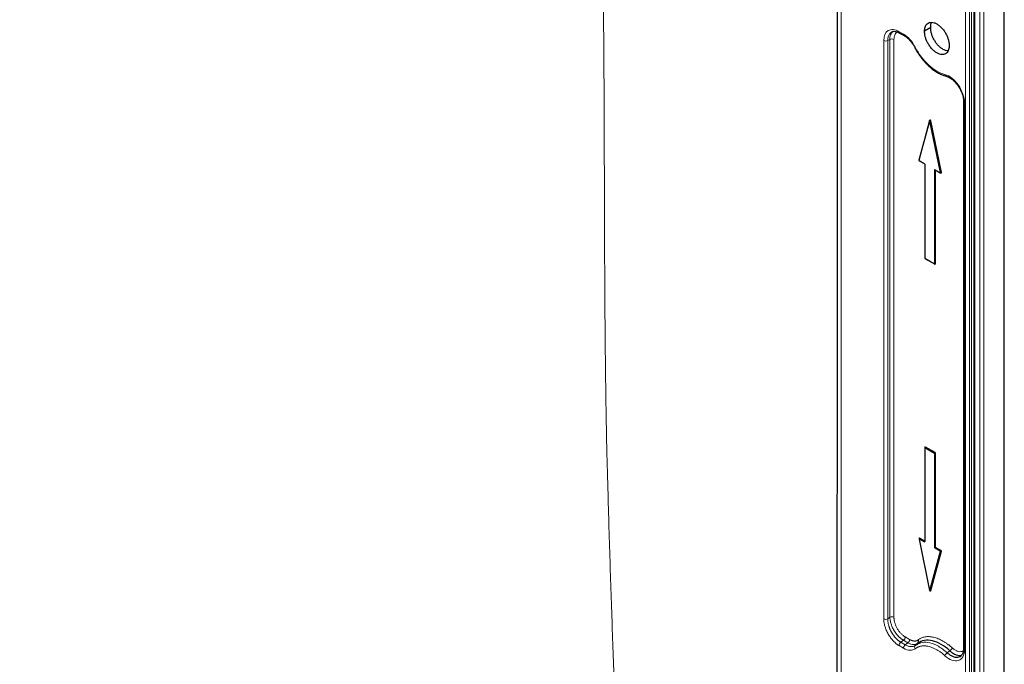
# Model space of a CAD drawing. Units: millimetres. Extents: x 75 to 4186, y 25 to 2945.
# Drawn here: x 3833 to 4003, y 2131 to 2242 of the extents above; entities that cross this region are included whole.
import ezdxf

# ---------------------------------------------------------------- set-up
doc = ezdxf.new("R2010")
doc.units = ezdxf.units.MM
doc.header["$LTSCALE"] = 5
doc.layers.get('0').update_dxf_attribs({"color": 1})
doc.layers.add('Article Number', color=7, linetype='Continuous')

# ---------------------------------------------------------------- blocks, each defined once
blk = doc.blocks.new('1037737-M_001_Iso')
at = {"color": 7, "linetype": 'Continuous', "lineweight": 30}
for p, q in [((4003.31, 2010.89), (4003.31, 2535.29)), ((3998.03, 2533.99), (3998.03, 2010.63)), ((3985.2, 2239.8), (3985.97, 2239.36)), ((3990.58, 2240.78), (3989.52, 2240.1)), ((3987.79, 2237.33), (3987.79, 2237.33)), ((3996.27, 2227.93), (3996.27, 2133.36)), ((3990.35, 2224.57), (3988.54, 2217.8)), ((3990.41, 2224.68), (3990.41, 2224.68)), ((3988.57, 2217.73), (3989.46, 2217.22)), ((3989.53, 2217.1), (3989.53, 2200.89)), ((3991.34, 2216.14), (3992.23, 2215.62)), ((3989.57, 2200.83), (3991.23, 2199.87)), ((3989.53, 2168.11), (3989.53, 2151.9)), ((3988.55, 2152.26), (3990.37, 2143.41)), ((3988.37, 2134.28), (3987.92, 2133.93)), ((3988.17, 2134.17), (3988.35, 2134.26)), ((3987.75, 2133.85), (3987.93, 2133.94)), ((3987.93, 2133.94), (3988.22, 2134.06))]:
    blk.add_line(p, q, dxfattribs=at)
at = {"color": 7, "linetype": 'Continuous', "lineweight": 0}
for p, q in [((3998.18, 2533.79), (3998.18, 2010.42)), ((3999.06, 2008.85), (3999.06, 2532.75)), ((3999.77, 2008.85), (3999.77, 2532.75)), ((3996.59, 2347.46), (3996.59, 2013.14)), ((3997.3, 2013.14), (3997.3, 2347.46)), ((3997.65, 2013.34), (3997.65, 2347.73)), ((3985.87, 2239.59), (3985.1, 2240.03)), ((3982.45, 2238.5), (3982.45, 2138.51)), ((3983.15, 2238.5), (3983.51, 2238.71)), ((3983.15, 2138.51), (3983.15, 2238.5)), ((3983.51, 2238.71), (3983.51, 2138.77)), ((3984.21, 2238.71), (3984.21, 2138.77)), ((3996.41, 2133.16), (3996.41, 2227.73)), ((3990.39, 2224.73), (3988.56, 2217.92)), ((3988.56, 2217.77), (3990.38, 2224.58)), ((3990.38, 2224.58), (3992.21, 2215.66)), ((3992.31, 2215.67), (3990.49, 2224.6)), ((3992.42, 2215.69), (3990.59, 2224.61)), ((3988.57, 2217.91), (3988.56, 2217.92)), ((3989.45, 2217.25), (3988.56, 2217.77)), ((3989.55, 2200.86), (3989.55, 2217.07)), ((3991.21, 2216.11), (3991.21, 2199.9)), ((3992.21, 2215.66), (3991.32, 2216.17)), ((3991.32, 2199.9), (3991.32, 2216.11)), ((3991.43, 2199.9), (3991.43, 2216.08)), ((3992.26, 2215.63), (3992.32, 2215.6)), ((3991.21, 2199.9), (3989.55, 2200.86)), ((3991.29, 2199.86), (3991.32, 2199.84)), ((3991.32, 2167.3), (3989.66, 2168.26)), ((3989.55, 2168.2), (3989.55, 2168.16)), ((3989.55, 2151.87), (3989.55, 2168.08)), ((3989.55, 2168.08), (3991.21, 2167.12)), ((3991.27, 2167.21), (3989.61, 2168.17)), ((3991.21, 2167.12), (3991.21, 2150.91)), ((3991.32, 2150.91), (3991.32, 2167.12)), ((3991.43, 2150.91), (3991.43, 2167.12)), ((3988.56, 2152.41), (3988.58, 2152.34)), ((3990.38, 2143.4), (3988.56, 2152.32)), ((3988.56, 2152.32), (3989.45, 2151.81)), ((3989.5, 2151.9), (3988.61, 2152.41)), ((3989.53, 2152), (3988.66, 2152.5)), ((3992.21, 2150.21), (3990.38, 2143.4)), ((3990.49, 2143.38), (3992.31, 2150.2)), ((3990.59, 2143.37), (3992.42, 2150.18)), ((3991.32, 2150.72), (3992.21, 2150.21)), ((3992.26, 2150.3), (3991.37, 2150.82)), ((3992.32, 2150.4), (3991.43, 2150.91)), ((3983.51, 2138.77), (3983.15, 2138.51)), ((3985.86, 2134.8), (3985.4, 2134.46)), ((3986.17, 2134.01), (3985.4, 2134.46)), ((3986.63, 2134.35), (3985.86, 2134.8)), ((3986.16, 2135.38), (3986.93, 2134.93)), ((3986.17, 2134.01), (3986.63, 2134.35)), ((3985.1, 2133.88), (3985.87, 2133.43)), ((3993.43, 2132.64), (3993.88, 2132.98))]:
    blk.add_line(p, q, dxfattribs=at)
at = {"color": 7, "linetype": 'Continuous', "lineweight": 30, "flags": 128}
for points in [[(3993.26, 2232.34), (3993.26, 2232.34), (3993.25, 2232.34)], [(3988.57, 2152.42), (3988.57, 2152.42), (3988.57, 2152.41)]]:
    blk.add_lwpolyline(points, dxfattribs=at)
at = {"color": 7, "linetype": 'Continuous', "lineweight": 0, "flags": 128}
blk.add_lwpolyline([(3991.21, 2199.9), (3991.22, 2199.89), (3991.22, 2199.88), (3991.22, 2199.87), (3991.23, 2199.87), (3991.23, 2199.87)], dxfattribs=at)
at = {"color": 7, "linetype": 'Continuous', "lineweight": 0}
for centre, radius, start, end in [((3984.7, 2238.7), 1.56, 123.8193, 187.3167), ((3985.2, 2238.85), 1.7, 132.7446, 184.9763), ((3985.35, 2240.01), 0.25, 174.2243, 234.4647), ((3982.8, 2239.18), 0.768, 242.608, 297.3925), ((3983.86, 2238.02), 0.769, 62.6104, 117.3881), ((3986.11, 2239.56), 0.246, 173.658, 235.9529), ((3987.8, 2237.48), 0.148, 268.0718, 304.9984), ((3993.37, 2232.68), 0.351, 188.2586, 250.8326), ((3996.51, 2227.95), 0.245, 183.8234, 246.4441), ((3990.36, 2224.69), 0.051, 352.2781, 53.1375), ((3990.39, 2224.58), 0.0955, 6.6256, 77.4563), ((3990.56, 2224.46), 0.156, 79.3788, 119.0172), ((3988.6, 2217.76), 0.0378, 174.4097, 234.2564), ((3989.48, 2217.25), 0.0357, 172.553, 236.4169), ((3989.57, 2217.1), 0.0354, 183.0306, 247.8405), ((3991.27, 2216.21), 0.115, 242.6049, 297.4027), ((3991.36, 2216.17), 0.0378, 174.4097, 234.2564), ((3991.36, 2216.11), 0.0399, 135.4231, 184.695), ((3991.37, 2216.02), 0.104, 94.5103, 118.3261), ((3992.25, 2215.65), 0.0378, 174.4097, 234.2564), ((3992.28, 2215.6), 0.0377, 354.362, 54.3346), ((3992.39, 2215.54), 0.156, 79.3843, 119.0377), ((3989.57, 2200.89), 0.0378, 185.7404, 245.5952), ((3989.59, 2200.86), 0.0377, 174.362, 234.3346), ((3991.27, 2200), 0.115, 242.6049, 297.4027), ((3991.28, 2199.9), 0.0379, 306.9846, 5.5512), ((3991.28, 2199.84), 0.0402, 355.3987, 43.1498), ((3991.37, 2199.8), 0.115, 62.6128, 117.3817), ((3989.54, 2168.27), 0.115, 302.6141, 357.3914), ((3989.57, 2168.11), 0.0378, 185.7549, 245.6046), ((3989.54, 2168.16), 0.0404, 16.932, 64.5508), ((3989.67, 2168.07), 0.115, 122.5931, 177.3993), ((3989.58, 2168.14), 0.036, 52.7405, 115.9763), ((3991.33, 2167.11), 0.115, 122.5931, 177.3993), ((3991.27, 2167.22), 0.115, 242.6049, 297.4027), ((3991.21, 2167.31), 0.115, 302.6141, 357.3914), ((3991.21, 2167.11), 0.115, 2.5884, 57.4116), ((3991.37, 2167.01), 0.115, 62.6128, 117.3817), ((3988.67, 2152.31), 0.115, 122.6235, 177.3688), ((3988.59, 2152.38), 0.0377, 54.3635, 114.2975), ((3988.55, 2152.51), 0.115, 302.6064, 357.386), ((3989.56, 2151.8), 0.115, 122.6235, 177.3688), ((3989.44, 2151.99), 0.105, 301.8161, 325.2554), ((3989.52, 2151.93), 0.04, 235.3316, 284.4009), ((3989.57, 2151.9), 0.0378, 185.7404, 245.5952), ((3991.27, 2151.01), 0.115, 242.6049, 297.4027), ((3991.37, 2150.81), 0.115, 62.6128, 117.3817), ((3991.44, 2150.91), 0.115, 182.6227, 237.3904), ((3991.44, 2150.72), 0.115, 122.6235, 177.3688), ((3991.31, 2150.91), 0.115, 302.6064, 357.386), ((3992.32, 2150.21), 0.115, 122.6235, 177.3688), ((3992.2, 2150.4), 0.115, 302.6064, 357.386), ((3992.2, 2150.21), 0.115, 2.6398, 57.3733), ((3992.35, 2150.11), 0.0952, 48.3393, 115.4753), ((3990.53, 2143.3), 0.0953, 48.3723, 115.4424), ((3982.8, 2139.19), 0.768, 242.608, 297.3925), ((3983.86, 2138.09), 0.769, 62.6104, 117.3881), ((3985.88, 2133.84), 0.781, 127.7927, 177.1192), ((3985.38, 2135.42), 0.781, 307.7909, 357.1209), ((3986.15, 2134.97), 0.781, 307.7909, 357.1209), ((3986.65, 2133.39), 0.781, 127.7927, 177.1192), ((3994.03, 2131.75), 1.07, 124.151, 159.1709), ((3993.28, 2133.87), 1.07, 304.1474, 339.1745), ((3996.52, 2133.39), 0.251, 185.6922, 245.6266)]:
    blk.add_arc(centre, radius, start, end, dxfattribs=at)
at = {"color": 7, "linetype": 'Continuous', "lineweight": 30}
for centre, radius, start, end in [((3990.41, 2224.65), 0.028, 88.273, 169.8586), ((3990.46, 2143.39), 0.0279, 266.6293, 350.0376)]:
    blk.add_arc(centre, radius, start, end, dxfattribs=at)
at = {"color": 7, "linetype": 'Continuous', "lineweight": 0}
for points, knots in [([(3975.09, 2062.22), (3975.09, 2082.26), (3975.07, 2102.3), (3975.06, 2142.38), (3975.06, 2162.41), (3975.06, 2222.52), (3975.07, 2262.57), (3975.12, 2382.75), (3975.08, 2462.91), (3975.04, 2543.07)], [0, 0, 0, 0, 0.125, 0.125, 0.25, 0.25, 0.5, 0.5, 1, 1, 1, 1]), ([(3927.77, 2394.12), (3927.78, 2393.73), (3927.79, 2392.97), (3927.81, 2391.86), (3927.84, 2390.78), (3927.87, 2389.75), (3927.9, 2388.77), (3927.93, 2387.83), (3927.96, 2386.93), (3927.99, 2386.07), (3928.02, 2385.26), (3928.06, 2384.49), (3928.09, 2383.77), (3928.12, 2383.08), (3928.15, 2382.44), (3928.23, 2380.58), (3928.38, 2377.59), (3928.59, 2373.57), (3928.85, 2368.94), (3929.14, 2363.74), (3929.46, 2357.81), (3929.74, 2351.95), (3930.1, 2344.17), (3930.52, 2334.4), (3930.94, 2324.84), (3931.27, 2317.04), (3931.49, 2312.37), (3931.68, 2308.38), (3931.83, 2305.32), (3931.98, 2302.31), (3932.19, 2298.34), (3932.43, 2293.74), (3932.73, 2287.94), (3932.99, 2282.33), (3933.25, 2275.79), (3933.49, 2268.64), (3933.69, 2260.91), (3933.82, 2253.95), (3933.92, 2247.62), (3933.99, 2241.8), (3934.04, 2235.95), (3934.07, 2230.19), (3934.09, 2224.46), (3934.11, 2218.72), (3934.13, 2212.82), (3934.15, 2205.25), (3934.19, 2195.55), (3934.26, 2186.28), (3934.36, 2178.35), (3934.44, 2172.81), (3934.55, 2167.59), (3934.65, 2163.81), (3934.77, 2159.52), (3934.92, 2154.3), (3935.12, 2147.72), (3935.34, 2141.32), (3935.55, 2135.09), (3935.77, 2129.04), (3935.98, 2123.18), (3936.24, 2115.95), (3936.54, 2107.35), (3936.84, 2098.93), (3937.09, 2092.17), (3937.28, 2087.14), (3937.45, 2082.38), (3937.61, 2077.87), (3937.75, 2073.61), (3937.85, 2070.08), (3937.92, 2067.31), (3937.96, 2065.21), (3937.99, 2063.19), (3938.01, 2061.17), (3938.03, 2059.17), (3938.06, 2057.22), (3938.09, 2055.41), (3938.12, 2053.66), (3938.15, 2051.97), (3938.17, 2050.61), (3938.18, 2049.59), (3938.19, 2048.84), (3938.19, 2048.02), (3938.2, 2047.44), (3938.21, 2047.13)], [0, 0, 0, 0, 0.0032475, 0.0063752, 0.0093833, 0.012272, 0.0150415, 0.0176921, 0.0202239, 0.022637, 0.0249315, 0.0271077, 0.0291655, 0.0311052, 0.0329269, 0.0346305, 0.0469681, 0.0584214, 0.0689949, 0.0866108, 0.1030403, 0.1197962, 0.1367333, 0.169479, 0.2031553, 0.2182759, 0.2359601, 0.2429438, 0.2523151, 0.2620733, 0.2686663, 0.2862577, 0.3014339, 0.3183249, 0.3343711, 0.3575177, 0.3797258, 0.4009979, 0.4177498, 0.4346351, 0.4516537, 0.4687934, 0.4850695, 0.5018665, 0.5191717, 0.5369707, 0.5683978, 0.6044939, 0.6181969, 0.6377391, 0.6527461, 0.6636564, 0.6705282, 0.6899684, 0.7088821, 0.7272631, 0.7451067, 0.7624099, 0.7791709, 0.7953896, 0.8242895, 0.8527228, 0.867467, 0.8822859, 0.8959536, 0.9085171, 0.9211724, 0.932894, 0.9392044, 0.9453071, 0.9512114, 0.9569125, 0.9630596, 0.9688557, 0.9743087, 0.979431, 0.9847973, 0.9898863, 0.992105, 0.9944045, 0.9970201, 1, 1, 1, 1]), ([(3985.1, 2240.03), (3984.4, 2240.44), (3983.72, 2240.51), (3982.73, 2239.93), (3982.45, 2239.31), (3982.45, 2238.5)], [0, 0, 0, 0, 0.5, 0.5, 1, 1, 1, 1]), ([(3984.82, 2239.98), (3984.81, 2239.98), (3984.69, 2239.94), (3984.53, 2239.76), (3984.28, 2239.39), (3984.24, 2238.98), (3984.21, 2238.71)], [0, 0, 0, 0, 0.032171, 0.286972, 0.536492, 1, 1, 1, 1]), ([(3993.02, 2232.63), (3992.11, 2232.85), (3991.14, 2233.41), (3989.32, 2235.09), (3988.5, 2236.17), (3987.88, 2237.36)], [0, 0, 0, 0, 0.5, 0.5, 1, 1, 1, 1]), ([(3996.41, 2227.73), (3996.41, 2228.69), (3996.02, 2229.82), (3994.69, 2231.75), (3993.82, 2232.43), (3993.02, 2232.63)], [0, 0, 0, 0, 0.5, 0.5, 1, 1, 1, 1]), ([(3990.59, 2224.61), (3990.59, 2224.64), (3990.57, 2224.67), (3990.54, 2224.73), (3990.51, 2224.75), (3990.47, 2224.78), (3990.44, 2224.78), (3990.41, 2224.77), (3990.39, 2224.75), (3990.39, 2224.73)], [0, 0, 0, 0, 0.25, 0.25, 0.5, 0.5, 0.75, 0.75, 1, 1, 1, 1]), ([(3989.45, 2217.25), (3989.45, 2217.25), (3989.47, 2217.24), (3989.49, 2217.22), (3989.51, 2217.2), (3989.52, 2217.17), (3989.54, 2217.15), (3989.55, 2217.12), (3989.55, 2217.09), (3989.55, 2217.08), (3989.55, 2217.07)], [0, 0, 0, 0, 0.127004, 0.249361, 0.372124, 0.500301, 0.628715, 0.760123, 0.879338, 1, 1, 1, 1]), ([(3991.21, 2216.11), (3991.22, 2216.12), (3991.22, 2216.13), (3991.22, 2216.15), (3991.23, 2216.17), (3991.25, 2216.18), (3991.26, 2216.19), (3991.28, 2216.19), (3991.3, 2216.18), (3991.31, 2216.17), (3991.32, 2216.17)], [0, 0, 0, 0, 0.127004, 0.249361, 0.372124, 0.500301, 0.628715, 0.760123, 0.879338, 1, 1, 1, 1]), ([(3992.32, 2215.6), (3992.35, 2215.58), (3992.38, 2215.58), (3992.42, 2215.61), (3992.43, 2215.65), (3992.42, 2215.69)], [0, 0, 0, 0, 0.5, 0.5, 1, 1, 1, 1]), ([(3670.63, 2199), (3671.03, 2198.67), (3671.94, 2197.92), (3673.47, 2196.68), (3675.32, 2195.18), (3677.5, 2193.43), (3680.02, 2191.43), (3682.88, 2189.19), (3686.08, 2186.71), (3689.64, 2184), (3693.56, 2181.05), (3699.03, 2177.01), (3705.68, 2172.22), (3713.12, 2167.01), (3719.7, 2162.53), (3728.76, 2156.47), (3740.17, 2149.1), (3754.72, 2140.08), (3768.94, 2131.58), (3785.51, 2121.97), (3803.61, 2111.74), (3823.17, 2100.86), (3838.3, 2092.43), (3849.29, 2086.23), (3855.38, 2082.75), (3860.22, 2079.97), (3863.32, 2078.17), (3866.02, 2076.59), (3868.45, 2075.17), (3871.13, 2073.59), (3873.81, 2072.02), (3876.23, 2070.61), (3879.02, 2068.98), (3882.12, 2067.2), (3885.37, 2065.35), (3888.12, 2063.82), (3890.57, 2062.49), (3892.65, 2061.37), (3894.4, 2060.46), (3895.83, 2059.71), (3897.31, 2058.95), (3898.85, 2058.17), (3899.89, 2057.66), (3900.42, 2057.4)], [0, 0, 0, 0, 0.005661, 0.012822, 0.021487, 0.031663, 0.043359, 0.056583, 0.071347, 0.087663, 0.105544, 0.125004, 0.162264, 0.195565, 0.224833, 0.250004, 0.315768, 0.375002, 0.439814, 0.500001, 0.588302, 0.671811, 0.750002, 0.781636, 0.812502, 0.828157, 0.843752, 0.852491, 0.862915, 0.875002, 0.887086, 0.897488, 0.906252, 0.923164, 0.937502, 0.948084, 0.958505, 0.968752, 0.974567, 0.980611, 0.986872, 0.993338, 1, 1, 1, 1]), ([(3991.32, 2199.84), (3991.35, 2199.82), (3991.38, 2199.82), (3991.42, 2199.84), (3991.43, 2199.87), (3991.43, 2199.9)], [0, 0, 0, 0, 0.5, 0.5, 1, 1, 1, 1]), ([(3895.53, 2052.73), (3895.24, 2052.87), (3894.64, 2053.17), (3893.75, 2053.63), (3892.84, 2054.1), (3891.91, 2054.58), (3890.97, 2055.07), (3890.02, 2055.58), (3889.05, 2056.11), (3887.18, 2057.12), (3884.39, 2058.68), (3881.3, 2060.47), (3878.85, 2061.94), (3877.36, 2062.84), (3876.18, 2063.56), (3874.97, 2064.3), (3872.8, 2065.62), (3869.76, 2067.46), (3862.59, 2071.77), (3851.62, 2078.22), (3837.02, 2086.61), (3822.17, 2095.03), (3807.54, 2103.31), (3792.7, 2111.77), (3778.18, 2120.18), (3763.45, 2128.91), (3748.94, 2137.78), (3736.85, 2145.45), (3727.33, 2151.69), (3720.31, 2156.39), (3713.2, 2161.27), (3706.29, 2166.12), (3699.26, 2171.19), (3694, 2175.08), (3690.31, 2177.86), (3688.35, 2179.35), (3686.36, 2180.88), (3684.35, 2182.43), (3682.31, 2184.02), (3680.25, 2185.64), (3678.16, 2187.29), (3676.05, 2188.98), (3673.92, 2190.71), (3671.76, 2192.47), (3669.58, 2194.26), (3667.38, 2196.09), (3665.91, 2197.33), (3665.17, 2197.95)], [0, 0, 0, 0, 0.00367, 0.007407, 0.011212, 0.015087, 0.019033, 0.023049, 0.027137, 0.031298, 0.04666, 0.06257, 0.070765, 0.078212, 0.081685, 0.086034, 0.093856, 0.109695, 0.125139, 0.186206, 0.250243, 0.311422, 0.375348, 0.436442, 0.50045, 0.560992, 0.625462, 0.687866, 0.718266, 0.750221, 0.780377, 0.812557, 0.842412, 0.874922, 0.883699, 0.892618, 0.90168, 0.910884, 0.920229, 0.929715, 0.93934, 0.949105, 0.959008, 0.96905, 0.97923, 0.989547, 1, 1, 1, 1]), ([(3988.66, 2152.5), (3988.64, 2152.52), (3988.61, 2152.52), (3988.57, 2152.5), (3988.56, 2152.47), (3988.56, 2152.44)], [0, 0, 0, 0, 0.5, 0.5, 1, 1, 1, 1]), ([(3989.45, 2151.81), (3989.48, 2151.79), (3989.5, 2151.79), (3989.54, 2151.81), (3989.55, 2151.84), (3989.55, 2151.87)], [0, 0, 0, 0, 0.5, 0.5, 1, 1, 1, 1]), ([(3992.42, 2150.18), (3992.43, 2150.21), (3992.42, 2150.26), (3992.38, 2150.34), (3992.35, 2150.38), (3992.32, 2150.4)], [0, 0, 0, 0, 0.5, 0.5, 1, 1, 1, 1]), ([(3990.46, 2143.36), (3990.48, 2143.34), (3990.51, 2143.32), (3990.57, 2143.32), (3990.58, 2143.34), (3990.59, 2143.37)], [0, 0, 0, 0, 0.5, 0.5, 1, 1, 1, 1]), ([(3985.1, 2133.88), (3985.07, 2133.9), (3985.01, 2133.93), (3984.9, 2134), (3984.76, 2134.09), (3984.57, 2134.24), (3984.36, 2134.43), (3984.12, 2134.66), (3983.88, 2134.92), (3983.57, 2135.31), (3983.21, 2135.86), (3982.92, 2136.45), (3982.74, 2136.92), (3982.63, 2137.25), (3982.55, 2137.58), (3982.49, 2137.88), (3982.46, 2138.15), (3982.45, 2138.35), (3982.45, 2138.46), (3982.45, 2138.51)], [0, 0, 0, 0, 0.020098, 0.046121, 0.078064, 0.115932, 0.184083, 0.238882, 0.298047, 0.367151, 0.498243, 0.629633, 0.698587, 0.758717, 0.813425, 0.882818, 0.932029, 0.971095, 1, 1, 1, 1]), ([(3985.4, 2134.46), (3985.37, 2134.47), (3985.31, 2134.51), (3985.22, 2134.57), (3985.13, 2134.63), (3985.04, 2134.7), (3984.95, 2134.77), (3984.86, 2134.85), (3984.77, 2134.93), (3984.68, 2135.01), (3984.59, 2135.1), (3984.5, 2135.19), (3984.42, 2135.29), (3984.33, 2135.39), (3984.25, 2135.5), (3984.17, 2135.6), (3984.09, 2135.72), (3984.01, 2135.83), (3983.93, 2135.95), (3983.86, 2136.07), (3983.79, 2136.19), (3983.72, 2136.32), (3983.65, 2136.45), (3983.59, 2136.59), (3983.52, 2136.75), (3983.46, 2136.91), (3983.39, 2137.09), (3983.34, 2137.27), (3983.28, 2137.46), (3983.24, 2137.66), (3983.2, 2137.87), (3983.17, 2138.08), (3983.15, 2138.29), (3983.15, 2138.43), (3983.15, 2138.51)], [0, 0, 0, 0, 0.024769, 0.049689, 0.074763, 0.099991, 0.125374, 0.150915, 0.176613, 0.20247, 0.228487, 0.254666, 0.281006, 0.30751, 0.334178, 0.361012, 0.388011, 0.415178, 0.442514, 0.470018, 0.497693, 0.524831, 0.553884, 0.584852, 0.617736, 0.652537, 0.689256, 0.727892, 0.768446, 0.810919, 0.855311, 0.901622, 0.949851, 1, 1, 1, 1]), ([(3985.86, 2134.8), (3985.83, 2134.82), (3985.77, 2134.85), (3985.68, 2134.91), (3985.59, 2134.97), (3985.5, 2135.04), (3985.41, 2135.11), (3985.32, 2135.18), (3985.23, 2135.26), (3985.14, 2135.34), (3985.06, 2135.42), (3984.97, 2135.51), (3984.89, 2135.6), (3984.81, 2135.69), (3984.73, 2135.79), (3984.65, 2135.88), (3984.57, 2135.98), (3984.5, 2136.09), (3984.42, 2136.19), (3984.35, 2136.3), (3984.28, 2136.4), (3984.21, 2136.53), (3984.11, 2136.7), (3983.99, 2136.94), (3983.87, 2137.21), (3983.76, 2137.49), (3983.67, 2137.78), (3983.59, 2138.09), (3983.54, 2138.39), (3983.51, 2138.61), (3983.51, 2138.73), (3983.51, 2138.77)], [0, 0, 0, 0, 0.024973, 0.049924, 0.07486, 0.099787, 0.124709, 0.149628, 0.174546, 0.199465, 0.224386, 0.249309, 0.274235, 0.299163, 0.324094, 0.349028, 0.373967, 0.398912, 0.423865, 0.44883, 0.47381, 0.498813, 0.533441, 0.593959, 0.655164, 0.709173, 0.771192, 0.844473, 0.915837, 0.967696, 1, 1, 1, 1]), ([(3986.16, 2135.38), (3986.13, 2135.39), (3986.08, 2135.42), (3986.01, 2135.47), (3985.93, 2135.52), (3985.86, 2135.58), (3985.74, 2135.67), (3985.59, 2135.8), (3985.41, 2135.98), (3985.24, 2136.17), (3985.02, 2136.45), (3984.77, 2136.83), (3984.57, 2137.24), (3984.44, 2137.57), (3984.36, 2137.82), (3984.3, 2138.06), (3984.25, 2138.28), (3984.23, 2138.47), (3984.22, 2138.62), (3984.22, 2138.72), (3984.21, 2138.77)], [0, 0, 0, 0, 0.024789, 0.049594, 0.074456, 0.099417, 0.124516, 0.186563, 0.248883, 0.311182, 0.373424, 0.498235, 0.623302, 0.685797, 0.748576, 0.811362, 0.874078, 0.91625, 0.958164, 1, 1, 1, 1]), ([(3986.63, 2134.35), (3986.79, 2134.27), (3987.12, 2134.11), (3987.58, 2134.03), (3987.94, 2134.04), (3988.12, 2134.14), (3988.17, 2134.17)], [0, 0, 0, 0, 0.286296, 0.571726, 0.857313, 1, 1, 1, 1]), ([(3988.4, 2134.86), (3988.38, 2134.85), (3988.35, 2134.82), (3988.29, 2134.79), (3988.23, 2134.76), (3988.16, 2134.73), (3988.06, 2134.7), (3987.92, 2134.67), (3987.74, 2134.67), (3987.55, 2134.69), (3987.37, 2134.74), (3987.21, 2134.79), (3987.07, 2134.86), (3986.98, 2134.91), (3986.93, 2134.93)], [0, 0, 0, 0, 0.049957, 0.099899, 0.149921, 0.200121, 0.250594, 0.37507, 0.499984, 0.624786, 0.749395, 0.833308, 0.916694, 1, 1, 1, 1]), ([(3988.22, 2134.06), (3988.49, 2134.21), (3989.13, 2134.55), (3990.42, 2134.45), (3991.94, 2133.86), (3992.93, 2133.05), (3993.43, 2132.64)], [0, 0, 0, 0, 0.19949, 0.466279, 0.73308, 1, 1, 1, 1]), ([(3994.28, 2133.49), (3994.24, 2133.53), (3994.15, 2133.61), (3994.02, 2133.72), (3993.89, 2133.83), (3993.76, 2133.94), (3993.62, 2134.04), (3993.4, 2134.21), (3993.08, 2134.43), (3992.68, 2134.68), (3992.27, 2134.9), (3991.73, 2135.14), (3991.07, 2135.35), (3990.44, 2135.44), (3989.96, 2135.44), (3989.62, 2135.4), (3989.28, 2135.32), (3989, 2135.22), (3988.77, 2135.11), (3988.58, 2134.99), (3988.46, 2134.91), (3988.4, 2134.86)], [0, 0, 0, 0, 0.020915, 0.041835, 0.062771, 0.083736, 0.104743, 0.125803, 0.188423, 0.251156, 0.313699, 0.376156, 0.500766, 0.625145, 0.687344, 0.749618, 0.812039, 0.874438, 0.916353, 0.958175, 1, 1, 1, 1]), ([(3986.17, 2134.01), (3986.34, 2133.93), (3986.67, 2133.76), (3987.14, 2133.69), (3987.51, 2133.71), (3987.69, 2133.81), (3987.75, 2133.85)], [0, 0, 0, 0, 0.28641, 0.571882, 0.857422, 1, 1, 1, 1]), ([(3987.88, 2133.34), (3987.85, 2133.39), (3987.83, 2133.44), (3987.79, 2133.56), (3987.79, 2133.62), (3987.8, 2133.73), (3987.81, 2133.79), (3987.86, 2133.88), (3987.9, 2133.91), (3987.93, 2133.94)], [0, 0, 0, 0, 0.25, 0.25, 0.5, 0.5, 0.75, 0.75, 1, 1, 1, 1]), ([(3993.03, 2132.13), (3993, 2132.16), (3992.92, 2132.23), (3992.76, 2132.37), (3992.52, 2132.57), (3992.2, 2132.81), (3991.83, 2133.06), (3991.48, 2133.26), (3991.08, 2133.46), (3990.72, 2133.6), (3990.27, 2133.74), (3989.94, 2133.81), (3989.63, 2133.83), (3989.41, 2133.84), (3989.19, 2133.83), (3988.98, 2133.81), (3988.78, 2133.77), (3988.59, 2133.71), (3988.4, 2133.64), (3988.22, 2133.56), (3988.04, 2133.46), (3987.94, 2133.38), (3987.88, 2133.34)], [0, 0, 0, 0, 0.015619, 0.04462, 0.087118, 0.143255, 0.216892, 0.285951, 0.327713, 0.42819, 0.478101, 0.570282, 0.613135, 0.656036, 0.698976, 0.741948, 0.784943, 0.827951, 0.870966, 0.91398, 0.956991, 1, 1, 1, 1]), ([(3993.03, 2132.13), (3993.82, 2131.41), (3994.71, 2131.09), (3996.02, 2131.5), (3996.41, 2132.2), (3996.41, 2133.16)], [0, 0, 0, 0, 0.5, 0.5, 1, 1, 1, 1]), ([(3994.28, 2133.49), (3994.43, 2133.37), (3994.73, 2133.12), (3995.18, 2132.9), (3995.61, 2132.81), (3995.97, 2132.84), (3996.14, 2132.95), (3996.21, 2132.99)], [0, 0, 0, 0, 0.2153904, 0.4297344, 0.6439911, 0.8589852, 1, 1, 1, 1])]:
    blk.add_open_spline(points, degree=3, knots=knots, dxfattribs=at)
at = {"color": 7, "linetype": 'Continuous', "lineweight": 30}
for points, knots in [([(3974.36, 2539.38), (3974.36, 2538.08), (3974.36, 2535.19), (3974.36, 2530.54), (3974.37, 2525.29), (3974.37, 2520.26), (3974.37, 2515.55), (3974.37, 2511.4), (3974.37, 2507.42), (3974.37, 2503.74), (3974.37, 2500.31), (3974.37, 2497.02), (3974.37, 2493.5), (3974.37, 2489.8), (3974.37, 2485.96), (3974.37, 2482.41), (3974.37, 2479.14), (3974.38, 2472.93), (3974.38, 2458.47), (3974.38, 2444.32), (3974.38, 2433.6), (3974.38, 2431.55), (3974.38, 2429.49), (3974.38, 2427.35), (3974.38, 2424.83), (3974.39, 2417.9), (3974.39, 2410.59), (3974.39, 2402.99), (3974.39, 2399.25), (3974.39, 2395.61), (3974.4, 2392.38), (3974.4, 2389.61), (3974.4, 2387.3), (3974.4, 2385.55), (3974.4, 2383.97), (3974.4, 2382.43), (3974.4, 2380.73), (3974.4, 2379.1), (3974.4, 2377.55), (3974.4, 2376.06), (3974.4, 2374.65), (3974.4, 2373.3), (3974.4, 2372.03), (3974.4, 2370.8), (3974.4, 2369.58), (3974.39, 2368.38), (3974.39, 2367.23), (3974.39, 2366.1), (3974.39, 2364.74), (3974.39, 2362.99), (3974.38, 2360.84), (3974.38, 2358.51), (3974.38, 2356.22), (3974.38, 2353.97), (3974.38, 2351.03), (3974.38, 2347.32), (3974.38, 2343.05), (3974.38, 2338.77), (3974.38, 2334.34), (3974.38, 2329.76), (3974.38, 2324.76), (3974.38, 2319.45), (3974.38, 2313.91), (3974.38, 2310.1), (3974.38, 2308.03), (3974.38, 2307.46), (3974.38, 2306.89), (3974.38, 2306.33), (3974.38, 2305.76), (3974.38, 2305.19), (3974.38, 2304.38), (3974.38, 2303.2), (3974.38, 2301.5), (3974.38, 2299.39), (3974.38, 2296.87), (3974.38, 2293.71), (3974.38, 2290.22), (3974.38, 2286.58), (3974.38, 2283.16), (3974.38, 2279.88), (3974.38, 2276.55), (3974.38, 2273.06), (3974.38, 2269.22), (3974.38, 2265.68), (3974.38, 2262.37), (3974.38, 2259.41), (3974.38, 2256.33), (3974.38, 2253.44), (3974.38, 2250.87), (3974.37, 2248.63), (3974.37, 2246.69), (3974.37, 2245.04), (3974.37, 2243.49), (3974.37, 2241.79), (3974.37, 2239.72), (3974.37, 2237.23), (3974.37, 2234.46), (3974.37, 2231.43), (3974.37, 2229.02), (3974.37, 2227.21), (3974.37, 2226.09), (3974.37, 2224.94), (3974.37, 2223.83), (3974.37, 2221.76), (3974.37, 2218.85), (3974.37, 2215.1), (3974.37, 2211.63), (3974.37, 2208.46), (3974.37, 2205.61), (3974.37, 2202.99), (3974.37, 2200.45), (3974.37, 2197.87), (3974.37, 2195.17), (3974.37, 2192.44), (3974.37, 2190.05), (3974.37, 2188.13), (3974.37, 2186.71), (3974.37, 2185.52), (3974.37, 2184.57), (3974.37, 2183.7), (3974.37, 2182.62), (3974.37, 2180.76), (3974.37, 2178.05), (3974.37, 2174.62), (3974.37, 2170.89), (3974.37, 2166.89), (3974.37, 2162.61), (3974.36, 2158.02), (3974.36, 2153.19), (3974.36, 2147.86), (3974.36, 2142.29), (3974.36, 2136.68), (3974.36, 2132.06), (3974.36, 2128.32), (3974.36, 2125.39), (3974.36, 2122.64), (3974.36, 2119.78), (3974.36, 2116.71), (3974.36, 2113.39), (3974.36, 2110.01), (3974.36, 2107.32), (3974.37, 2105.54), (3974.37, 2104.72), (3974.37, 2104.09), (3974.37, 2103.42), (3974.37, 2102.63), (3974.37, 2101.72), (3974.37, 2100.34), (3974.37, 2098.41), (3974.37, 2095.83), (3974.38, 2092.59), (3974.38, 2089.12), (3974.38, 2085.65), (3974.38, 2082.68), (3974.39, 2080.53), (3974.39, 2079.12), (3974.39, 2078.37), (3974.39, 2077.64), (3974.39, 2076.94), (3974.39, 2076.26), (3974.39, 2075.29), (3974.39, 2073.95), (3974.39, 2072.36), (3974.39, 2070.95), (3974.39, 2069.9), (3974.39, 2069.24), (3974.39, 2068.41), (3974.39, 2067.34), (3974.39, 2065.94), (3974.39, 2064.62), (3974.39, 2063.39), (3974.39, 2062.6), (3974.39, 2062.22)], [0, 0, 0, 0, 0.008161, 0.018195, 0.029199, 0.041175, 0.049788, 0.058842, 0.067266, 0.074775, 0.08197, 0.088851, 0.095417, 0.104082, 0.11213, 0.119562, 0.126379, 0.132698, 0.158567, 0.217316, 0.221622, 0.225928, 0.230233, 0.234538, 0.239369, 0.246124, 0.278079, 0.28535, 0.293911, 0.301581, 0.308257, 0.314184, 0.319019, 0.322761, 0.325208, 0.328917, 0.332477, 0.335888, 0.33915, 0.342262, 0.345225, 0.348038, 0.350703, 0.353218, 0.355811, 0.358332, 0.360744, 0.363048, 0.365475, 0.369241, 0.374062, 0.378978, 0.38389, 0.388435, 0.393123, 0.402396, 0.411739, 0.419957, 0.429364, 0.439564, 0.448764, 0.46084, 0.472956, 0.48361, 0.484803, 0.485995, 0.487186, 0.488376, 0.489566, 0.490755, 0.491944, 0.494649, 0.498214, 0.502639, 0.507925, 0.51407, 0.522475, 0.52993, 0.536944, 0.543971, 0.550601, 0.557854, 0.565915, 0.574786, 0.580106, 0.586696, 0.593409, 0.599471, 0.604882, 0.609563, 0.613616, 0.617041, 0.619931, 0.623386, 0.627726, 0.632949, 0.639057, 0.645163, 0.651954, 0.65423, 0.656573, 0.658984, 0.661463, 0.663554, 0.671968, 0.679812, 0.687087, 0.693792, 0.699751, 0.705052, 0.710266, 0.715689, 0.721321, 0.727207, 0.732868, 0.736329, 0.739304, 0.741792, 0.743795, 0.745313, 0.747276, 0.750542, 0.757058, 0.76426, 0.772146, 0.780468, 0.789437, 0.799054, 0.809317, 0.819771, 0.832561, 0.844317, 0.855038, 0.861639, 0.867777, 0.87345, 0.878942, 0.885775, 0.892733, 0.899814, 0.907019, 0.909631, 0.911009, 0.912174, 0.913586, 0.915244, 0.917149, 0.919301, 0.923886, 0.9293, 0.935542, 0.944239, 0.951117, 0.957353, 0.962949, 0.964604, 0.966194, 0.967718, 0.969176, 0.970568, 0.972016, 0.975249, 0.979011, 0.981983, 0.984165, 0.985556, 0.986189, 0.989329, 0.99228, 0.995042, 0.997616, 1, 1, 1, 1]), ([(3989.52, 2240.1), (3989.51, 2240.33), (3989.54, 2240.58), (3989.65, 2240.93), (3989.7, 2241.04), (3989.82, 2241.24), (3989.9, 2241.34), (3990.08, 2241.49), (3990.19, 2241.56), (3990.43, 2241.64), (3990.57, 2241.66), (3990.85, 2241.66), (3991.01, 2241.63), (3991.32, 2241.53), (3991.48, 2241.46), (3991.8, 2241.28), (3991.96, 2241.17), (3992.27, 2240.9), (3992.42, 2240.75), (3992.71, 2240.42), (3992.85, 2240.25), (3993.09, 2239.89), (3993.19, 2239.7), (3993.38, 2239.33), (3993.46, 2239.15), (3993.58, 2238.8), (3993.63, 2238.63), (3993.74, 2238.15), (3993.76, 2237.88), (3993.76, 2237.65)], [0, 0, 0, 0, 0.125, 0.125, 0.1875, 0.1875, 0.25, 0.25, 0.3125, 0.3125, 0.375, 0.375, 0.4375, 0.4375, 0.5, 0.5, 0.5625, 0.5625, 0.625, 0.625, 0.6875, 0.6875, 0.75, 0.75, 0.8125, 0.8125, 0.875, 0.875, 1, 1, 1, 1]), ([(3990.58, 2240.78), (3990.58, 2241.05), (3990.57, 2241.4), (3990.71, 2241.61), (3990.74, 2241.66)], [0, 0, 0, 0, 0.788899, 1, 1, 1, 1]), ([(3983.83, 2239.99), (3983.92, 2240.03), (3984.07, 2240.1), (3984.39, 2240.11), (3984.73, 2240.03), (3985.01, 2239.92), (3985.17, 2239.82), (3985.2, 2239.8)], [0, 0, 0, 0, 0.269429, 0.504225, 0.728635, 0.94851, 1, 1, 1, 1]), ([(3993.76, 2237.65), (3993.76, 2237.41), (3993.74, 2237.16), (3993.63, 2236.81), (3993.58, 2236.7), (3993.46, 2236.5), (3993.38, 2236.4), (3993.19, 2236.25), (3993.09, 2236.18), (3992.85, 2236.1), (3992.71, 2236.08), (3992.42, 2236.08), (3992.27, 2236.11), (3991.96, 2236.21), (3991.8, 2236.28), (3991.48, 2236.46), (3991.32, 2236.57), (3991.01, 2236.84), (3990.85, 2236.99), (3990.57, 2237.32), (3990.43, 2237.49), (3990.19, 2237.86), (3990.08, 2238.04), (3989.9, 2238.41), (3989.82, 2238.59), (3989.7, 2238.95), (3989.65, 2239.11), (3989.54, 2239.59), (3989.51, 2239.86), (3989.52, 2240.1)], [0, 0, 0, 0, 0.125, 0.125, 0.1875, 0.1875, 0.25, 0.25, 0.3125, 0.3125, 0.375, 0.375, 0.4375, 0.4375, 0.5, 0.5, 0.5625, 0.5625, 0.625, 0.625, 0.6875, 0.6875, 0.75, 0.75, 0.8125, 0.8125, 0.875, 0.875, 1, 1, 1, 1]), ([(3993.54, 2236.7), (3993.54, 2236.7), (3993.41, 2236.69), (3993.13, 2236.78), (3992.7, 2236.96), (3992.27, 2237.27), (3991.86, 2237.65), (3991.48, 2238.11), (3991.15, 2238.63), (3990.89, 2239.17), (3990.7, 2239.73), (3990.58, 2240.28), (3990.58, 2240.61), (3990.58, 2240.78)], [0, 0, 0, 0, 0.002068, 0.101857, 0.201652, 0.301447, 0.40124, 0.501034, 0.600828, 0.700619, 0.800413, 0.900208, 1, 1, 1, 1]), ([(3985.97, 2239.35), (3986.07, 2239.3), (3986.3, 2239.16), (3986.65, 2238.87), (3986.97, 2238.53), (3987.26, 2238.19), (3987.48, 2237.87), (3987.62, 2237.64), (3987.67, 2237.56)], [0, 0, 0, 0, 0.157831, 0.387473, 0.560287, 0.710747, 0.89607, 1, 1, 1, 1]), ([(3987.79, 2237.33), (3987.81, 2237.31), (3987.89, 2237.14), (3987.98, 2236.98), (3988.06, 2236.85)], [0, 0, 0, 0, 0.149339, 1, 1, 1, 1]), ([(3988.06, 2236.85), (3988.25, 2236.53), (3988.52, 2236.09), (3988.97, 2235.48), (3989.37, 2234.98), (3989.87, 2234.44), (3990.41, 2233.92), (3990.99, 2233.45), (3991.61, 2233.03), (3992.23, 2232.7), (3992.79, 2232.46), (3993.13, 2232.39), (3993.26, 2232.36)], [0, 0, 0, 0, 0.141373, 0.198567, 0.29294, 0.389964, 0.493087, 0.599621, 0.708596, 0.819322, 0.931482, 1, 1, 1, 1]), ([(3993.26, 2232.33), (3993.31, 2232.32), (3993.46, 2232.29), (3993.77, 2232.15), (3994.16, 2231.91), (3994.54, 2231.6), (3994.86, 2231.26), (3995.15, 2230.92), (3995.37, 2230.6), (3995.51, 2230.37), (3995.56, 2230.29)], [0, 0, 0, 0, 0.067008, 0.224596, 0.378056, 0.547649, 0.675271, 0.78639, 0.923241, 1, 1, 1, 1]), ([(3995.56, 2230.29), (3995.67, 2230.08), (3995.83, 2229.78), (3996.01, 2229.33), (3996.13, 2228.95), (3996.22, 2228.51), (3996.27, 2228.17), (3996.26, 2227.99), (3996.26, 2227.94)], [0, 0, 0, 0, 0.26832, 0.376693, 0.553798, 0.733201, 0.920872, 1, 1, 1, 1]), ([(3990.38, 2224.58), (3990.37, 2224.59), (3990.36, 2224.61), (3990.36, 2224.63), (3990.37, 2224.65), (3990.39, 2224.66)], [0, 0, 0, 0, 0.5, 0.5, 1, 1, 1, 1]), ([(3990.38, 2224.58), (3990.39, 2224.58), (3990.4, 2224.58), (3990.41, 2224.58), (3990.42, 2224.58), (3990.44, 2224.58), (3990.45, 2224.58), (3990.47, 2224.59), (3990.48, 2224.59), (3990.49, 2224.59), (3990.49, 2224.6)], [0, 0, 0, 0, 0.165994, 0.304742, 0.416017, 0.499952, 0.647564, 0.759959, 0.892332, 1, 1, 1, 1]), ([(3990.41, 2224.69), (3990.41, 2224.69), (3990.41, 2224.69), (3990.41, 2224.68), (3990.41, 2224.68)], [0, 0, 0, 0, 0.195818, 1, 1, 1, 1]), ([(3988.56, 2217.84), (3988.55, 2217.83), (3988.54, 2217.82), (3988.54, 2217.79), (3988.55, 2217.78), (3988.56, 2217.77)], [0, 0, 0, 0, 0.5, 0.5, 1, 1, 1, 1]), ([(3988.54, 2217.82), (3988.54, 2217.81), (3988.54, 2217.81), (3988.54, 2217.79), (3988.54, 2217.77), (3988.55, 2217.75), (3988.57, 2217.73), (3988.57, 2217.73), (3988.57, 2217.73)], [0, 0, 0, 0, 0.138278, 0.269416, 0.48911, 0.731254, 0.99345, 1, 1, 1, 1]), ([(3989.46, 2217.22), (3989.47, 2217.21), (3989.49, 2217.2), (3989.51, 2217.17), (3989.53, 2217.13), (3989.53, 2217.11), (3989.53, 2217.1)], [0, 0, 0, 0, 0.249983, 0.5, 0.750017, 1, 1, 1, 1]), ([(3992.21, 2215.66), (3992.22, 2215.65), (3992.24, 2215.65), (3992.28, 2215.66), (3992.3, 2215.67), (3992.31, 2215.67)], [0, 0, 0, 0, 0.5, 0.5, 1, 1, 1, 1]), ([(3992.26, 2215.63), (3992.27, 2215.63), (3992.27, 2215.62), (3992.29, 2215.62), (3992.3, 2215.62), (3992.31, 2215.63), (3992.31, 2215.64), (3992.32, 2215.65), (3992.32, 2215.66), (3992.32, 2215.66), (3992.32, 2215.66), (3992.31, 2215.67), (3992.31, 2215.67)], [0, 0, 0, 0, 0.125175, 0.250349, 0.375524, 0.500699, 0.749407, 0.813144, 0.844892, 0.86071, 0.876482, 1, 1, 1, 1]), ([(3989.53, 2200.89), (3989.53, 2200.89), (3989.53, 2200.88), (3989.54, 2200.86), (3989.55, 2200.84), (3989.56, 2200.83), (3989.57, 2200.83), (3989.57, 2200.83)], [0, 0, 0, 0, 0.047694, 0.333767, 0.6496811, 0.9914624, 1, 1, 1, 1]), ([(3991.23, 2199.87), (3991.24, 2199.86), (3991.26, 2199.86), (3991.28, 2199.86), (3991.3, 2199.86), (3991.31, 2199.87)], [0, 0, 0, 0, 0.352386, 0.69438, 1, 1, 1, 1]), ([(3989.54, 2168.14), (3989.54, 2168.14), (3989.53, 2168.12), (3989.53, 2168.11), (3989.53, 2168.11)], [0, 0, 0, 0, 0.753016, 1, 1, 1, 1]), ([(3989.57, 2168.17), (3989.57, 2168.17), (3989.56, 2168.17), (3989.55, 2168.16), (3989.54, 2168.15), (3989.54, 2168.14)], [0, 0, 0, 0, 0.043157, 0.52342, 1, 1, 1, 1]), ([(3988.56, 2152.32), (3988.55, 2152.32), (3988.54, 2152.33), (3988.54, 2152.35), (3988.55, 2152.36), (3988.56, 2152.36)], [0, 0, 0, 0, 0.5, 0.5, 1, 1, 1, 1]), ([(3988.57, 2152.42), (3988.57, 2152.41), (3988.57, 2152.41), (3988.56, 2152.4), (3988.55, 2152.39), (3988.55, 2152.39)], [0, 0, 0, 0, 0.042929, 0.523499, 1, 1, 1, 1]), ([(3992.31, 2150.2), (3992.3, 2150.19), (3992.28, 2150.19), (3992.24, 2150.19), (3992.22, 2150.2), (3992.21, 2150.21)], [0, 0, 0, 0, 0.5, 0.5, 1, 1, 1, 1]), ([(3990.38, 2143.4), (3990.4, 2143.39), (3990.42, 2143.38), (3990.46, 2143.37), (3990.47, 2143.38), (3990.49, 2143.38)], [0, 0, 0, 0, 0.5, 0.5, 1, 1, 1, 1]), ([(3993.88, 2132.98), (3992.91, 2133.87), (3991.85, 2134.47), (3989.9, 2134.93), (3989.01, 2134.77), (3988.35, 2134.26)], [0, 0, 0, 0, 0.5, 0.5, 1, 1, 1, 1]), ([(3988.35, 2134.26), (3988.39, 2134.29), (3988.42, 2134.33), (3988.47, 2134.42), (3988.48, 2134.47), (3988.49, 2134.59), (3988.49, 2134.65), (3988.46, 2134.76), (3988.43, 2134.82), (3988.4, 2134.86)], [0, 0, 0, 0, 0.25, 0.25, 0.5, 0.5, 0.75, 0.75, 1, 1, 1, 1]), ([(3993.43, 2132.64), (3993.6, 2132.5), (3993.95, 2132.21), (3994.49, 2131.95), (3995, 2131.84), (3995.47, 2131.88), (3995.7, 2132.04), (3995.82, 2132.12)], [0, 0, 0, 0, 0.204099, 0.407307, 0.610637, 0.815007, 1, 1, 1, 1]), ([(3993.88, 2132.98), (3994.04, 2132.85), (3994.41, 2132.54), (3994.97, 2132.27), (3995.48, 2132.18), (3995.79, 2132.19), (3995.91, 2132.25), (3995.92, 2132.26)], [0, 0, 0, 0, 0.220688, 0.5276772, 0.7708618, 0.9875694, 1, 1, 1, 1]), ([(3996.27, 2133.36), (3996.25, 2133.08), (3996.21, 2132.53), (3995.94, 2132.24), (3995.81, 2132.1)], [0, 0, 0, 0, 0.507269, 1, 1, 1, 1])]:
    blk.add_open_spline(points, degree=3, knots=knots, dxfattribs=at)
at = {"color": 7, "linetype": 'Continuous', "lineweight": 0}
for points in [[(3987.88, 2237.36), (3987.38, 2238.33), (3986.64, 2239.14), (3985.87, 2239.59)], [(3988.56, 2217.92), (3988.56, 2217.91), (3988.56, 2217.9), (3988.56, 2217.89)], [(3989.66, 2168.26), (3989.6, 2168.29), (3989.55, 2168.27), (3989.55, 2168.2)], [(3991.43, 2167.12), (3991.43, 2167.18), (3991.38, 2167.27), (3991.32, 2167.3)], [(3988.56, 2152.44), (3988.56, 2152.43), (3988.56, 2152.42), (3988.56, 2152.41)], [(3991.21, 2150.91), (3991.21, 2150.84), (3991.26, 2150.76), (3991.32, 2150.72)], [(3992.31, 2150.2), (3992.32, 2150.2), (3992.32, 2150.21), (3992.32, 2150.21)], [(3985.87, 2133.43), (3986.64, 2132.99), (3987.38, 2132.96), (3987.88, 2133.34)]]:
    blk.add_open_spline(points, degree=3, dxfattribs=at)

msp = doc.modelspace()

# ---------------------------------------------------------------- block references
at = {"layer": 'Article Number'}
msp.add_blockref('1037737-M_001_Iso', (0, 0), dxfattribs=at)

doc.saveas('drawing.dxf')
